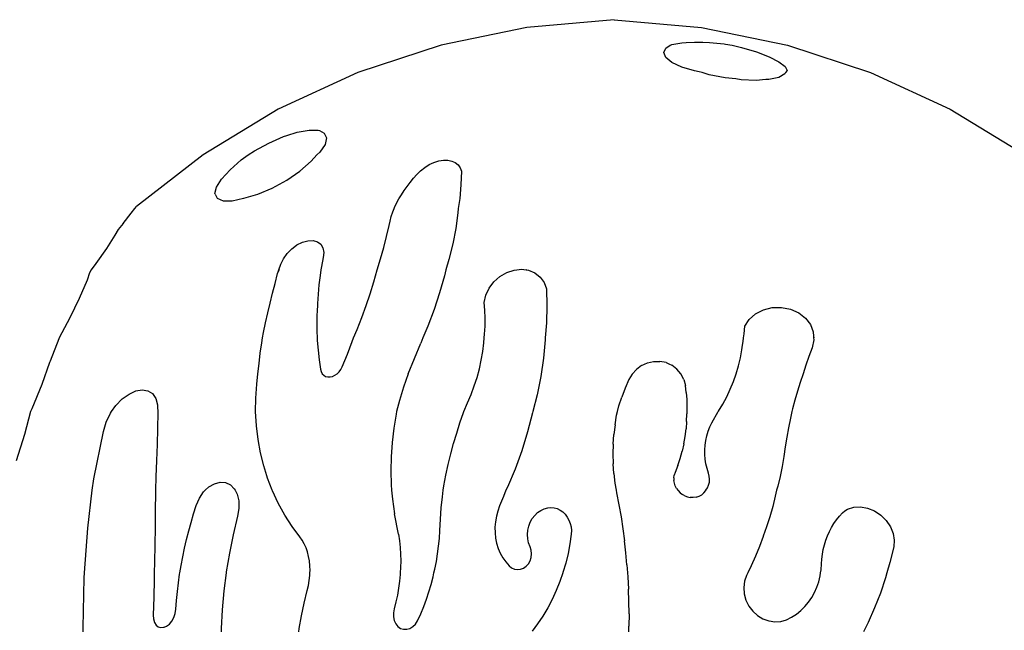
# Model space of a CAD drawing. Extents: x -7895 to 7895, y -6153 to 6153.
# Drawn here: x -5195 to -4627, y 4892 to 5244 of the extents above; entities that cross this region are included whole.
import ezdxf

# ---------------------------------------------------------------- set-up
doc = ezdxf.new("R2010")
doc.units = 0
doc.layers.get('0').update_dxf_attribs({"linetype": 'CONTINUOUS'})

msp = doc.modelspace()

# ---------------------------------------------------------------- linework, layer by layer
for p, q in [((-4902.46, 5239.64), (-4952.01, 5229.43)), ((-4852.06, 5244.14), (-4902.46, 5239.64)), ((-4852.06, 5244.14), (-4801.67, 5239.64)), ((-4801.67, 5239.64), (-4752.12, 5229.43)), ((-4952.01, 5229.43), (-5000.06, 5213.64)), ((-4822.26, 5227.8), (-4819.76, 5229.43)), ((-4819.76, 5229.43), (-4819.12, 5229.7)), ((-4819.12, 5229.7), (-4818.71, 5229.85)), ((-4818.71, 5229.85), (-4813.03, 5230.82)), ((-4813.03, 5230.82), (-4810.56, 5231)), ((-4810.56, 5231), (-4805.64, 5231.2)), ((-4805.64, 5231.2), (-4800.82, 5231.1)), ((-4800.82, 5231.1), (-4797.06, 5230.92)), ((-4797.06, 5230.92), (-4788.53, 5230.12)), ((-4788.53, 5230.12), (-4787.86, 5230.04)), ((-4787.86, 5230.04), (-4783.92, 5229.43)), ((-4783.92, 5229.43), (-4778.63, 5228.17)), ((-4752.12, 5229.43), (-4704.06, 5213.64)), ((-4823.46, 5225.14), (-4822.26, 5227.8)), ((-4822.24, 5222.3), (-4823.46, 5225.14)), ((-4778.63, 5228.17), (-4770.02, 5225.58)), ((-4770.02, 5225.58), (-4762.64, 5222.75)), ((-4762.64, 5222.75), (-4757, 5219.9)), ((-4818.7, 5219.47), (-4822.24, 5222.3)), ((-4813.07, 5216.84), (-4818.7, 5219.47)), ((-4757, 5219.9), (-4753.47, 5217.21)), ((-4753.47, 5217.21), (-4752.3, 5214.87)), ((-5000.06, 5213.64), (-5046, 5192.48)), ((-4805.74, 5214.59), (-4813.07, 5216.84)), ((-4803.07, 5214.06), (-4805.74, 5214.59)), ((-4801.26, 5213.64), (-4803.07, 5214.06)), ((-4797.17, 5212.38), (-4801.26, 5213.64)), ((-4787.95, 5210.55), (-4797.17, 5212.38)), ((-4753.56, 5212.81), (-4757.09, 5210.76)), ((-4753.15, 5213.64), (-4753.56, 5212.81)), ((-4752.3, 5214.87), (-4753.15, 5213.64)), ((-4704.06, 5213.64), (-4658.12, 5192.48)), ((-4781.95, 5209.96), (-4787.95, 5210.55)), ((-4778.73, 5209.48), (-4781.95, 5209.96)), ((-4770.14, 5209.11), (-4778.73, 5209.48)), ((-4764.57, 5209.58), (-4770.14, 5209.11)), ((-4762.76, 5209.62), (-4764.57, 5209.58)), ((-4757.09, 5210.76), (-4762.76, 5209.62)), ((-5046, 5192.48), (-5089.23, 5166.22)), ((-4658.12, 5192.48), (-4614.9, 5166.22)), ((-5042.93, 5176.67), (-5041.08, 5177.35)), ((-5041.08, 5177.35), (-5035.04, 5179.17)), ((-5035.04, 5179.17), (-5028.2, 5180.39)), ((-5028.2, 5180.39), (-5022.91, 5180.39)), ((-5022.91, 5180.39), (-5022.14, 5180.11)), ((-5022.14, 5180.11), (-5019.43, 5178.74)), ((-5019.43, 5178.74), (-5018.08, 5175.89)), ((-5059.65, 5168.5), (-5051.3, 5172.9)), ((-5051.3, 5172.9), (-5042.93, 5176.67)), ((-5018.97, 5172.16), (-5022.04, 5167.78)), ((-5018.08, 5175.89), (-5018.97, 5172.16)), ((-5089.23, 5166.22), (-5127.7, 5136.35)), ((-5067.32, 5163.24), (-5063.38, 5166.22)), ((-5063.38, 5166.22), (-5059.65, 5168.5)), ((-5026.95, 5162.45), (-5023.71, 5166.22)), ((-5022.04, 5167.78), (-5023.71, 5166.22)), ((-5073.76, 5157.5), (-5067.32, 5163.24)), ((-5033.41, 5156.78), (-5026.95, 5162.45)), ((-4961.4, 5158.9), (-4958.8, 5160.5)), ((-4958.8, 5160.5), (-4956.08, 5161.76)), ((-4956.08, 5161.76), (-4953.34, 5162.63)), ((-4953.34, 5162.63), (-4950.67, 5163.08)), ((-4950.67, 5163.08), (-4949.04, 5163.1)), ((-4949.04, 5163.1), (-4948.13, 5163.07)), ((-4948.13, 5163.07), (-4945.79, 5162.55)), ((-4945.79, 5162.55), (-4943.77, 5161.63)), ((-4943.77, 5161.63), (-4942.14, 5160.32)), ((-4942.14, 5160.32), (-4940.97, 5158.67)), ((-5078.66, 5152.12), (-5073.76, 5157.5)), ((-5041.06, 5151.48), (-5033.41, 5156.78)), ((-4967.9, 5152.59), (-4965.93, 5154.89)), ((-4965.93, 5154.89), (-4963.81, 5157.01)), ((-4963.81, 5157.01), (-4961.4, 5158.9)), ((-4940.97, 5158.67), (-4940.28, 5156.74)), ((-4940.28, 5156.74), (-4940.49, 5148.9)), ((-5081.67, 5147.49), (-5078.66, 5152.12)), ((-5049.38, 5146.91), (-5041.06, 5151.48)), ((-4971.56, 5147.9), (-4969.78, 5150.26)), ((-4969.78, 5150.26), (-4967.9, 5152.59)), ((-4940.49, 5148.9), (-4941.22, 5140.93)), ((-5082.6, 5143.91), (-5081.67, 5147.49)), ((-5082.31, 5143.38), (-5082.6, 5143.91)), ((-5082.31, 5143.38), (-5081.27, 5141.17)), ((-5065.74, 5141.12), (-5057.8, 5143.38)), ((-5057.8, 5143.38), (-5049.38, 5146.91)), ((-4976.27, 5140.69), (-4974.81, 5143.11)), ((-4974.81, 5143.11), (-4973.24, 5145.52)), ((-4973.24, 5145.52), (-4971.56, 5147.9)), ((-5081.27, 5141.17), (-5077.83, 5139.68)), ((-5077.83, 5139.68), (-5072.53, 5139.67)), ((-5072.53, 5139.67), (-5065.97, 5141.1)), ((-5065.97, 5141.1), (-5065.74, 5141.12)), ((-4978.87, 5135.82), (-4977.63, 5138.26)), ((-4977.63, 5138.26), (-4976.27, 5140.69)), ((-4941.22, 5140.93), (-4942.1, 5135.22)), ((-5135.43, 5126.61), (-5130.88, 5132.39)), ((-5130.88, 5132.39), (-5128.83, 5135.22)), ((-5128.83, 5135.22), (-5127.7, 5136.35)), ((-4980.71, 5130.57), (-4979.87, 5133.22)), ((-4979.87, 5133.22), (-4979.14, 5135.22)), ((-4979.14, 5135.22), (-4978.87, 5135.82)), ((-4942.31, 5132.63), (-4943.54, 5123.72)), ((-4942.1, 5135.22), (-4942.31, 5132.63)), ((-5135.43, 5126.61), (-5138.43, 5122.98)), ((-4982.03, 5125.31), (-4981.43, 5127.93)), ((-4981.43, 5127.93), (-4980.71, 5130.57)), ((-5138.43, 5122.98), (-5140.19, 5119.83)), ((-4983.44, 5118.97), (-4982.03, 5125.31)), ((-4943.54, 5123.72), (-4945.29, 5114.72)), ((-5140.19, 5119.83), (-5145.13, 5112.07)), ((-5035.2, 5114.14), (-5032, 5115.71)), ((-5032, 5115.71), (-5028.84, 5116.57)), ((-5028.84, 5116.57), (-5025.9, 5116.64)), ((-5025.9, 5116.64), (-5023.38, 5115.94)), ((-5023.38, 5115.94), (-5021.42, 5114.5)), ((-4985.06, 5112.61), (-4983.44, 5118.97)), ((-4945.29, 5114.72), (-4947.53, 5105.68)), ((-5145.13, 5112.07), (-5151.22, 5103.38)), ((-5042.99, 5106.15), (-5040.85, 5109.18)), ((-5040.85, 5109.18), (-5038.21, 5111.92)), ((-5038.21, 5111.92), (-5037.42, 5112.53)), ((-5037.42, 5112.53), (-5035.2, 5114.14)), ((-5021.42, 5114.5), (-5020.15, 5112.41)), ((-5020.15, 5112.41), (-5019.65, 5109.81)), ((-5019.65, 5109.81), (-5019.95, 5106.85)), ((-4986.9, 5106.22), (-4985.06, 5112.61)), ((-5151.22, 5103.38), (-5153.87, 5099.86)), ((-5044.5, 5103.04), (-5042.99, 5106.15)), ((-5019.95, 5106.85), (-5021.04, 5101.78)), ((-4988.94, 5099.86), (-4986.9, 5106.22)), ((-4947.53, 5105.68), (-4949.29, 5099.86)), ((-5154.81, 5098.09), (-5156.33, 5093.78)), ((-5153.87, 5099.86), (-5154.81, 5098.09)), ((-5047.82, 5091.95), (-5046.3, 5097.65)), ((-5046.3, 5097.65), (-5046.04, 5098.6)), ((-5045.41, 5099.86), (-5046.04, 5098.6)), ((-5046.04, 5098.6), (-5045.68, 5099.86)), ((-5045.68, 5099.86), (-5044.5, 5103.04)), ((-5045.41, 5099.86), (-5045.68, 5099.86)), ((-5021.42, 5099.86), (-5021.85, 5096.5)), ((-5021.04, 5101.78), (-5021.42, 5099.86)), ((-4990.85, 5092.91), (-4988.95, 5099.81)), ((-4988.95, 5099.81), (-4988.94, 5099.86)), ((-4949.29, 5099.86), (-4950.09, 5096.36)), ((-4918.01, 5095.85), (-4914.08, 5098.19)), ((-4914.08, 5098.19), (-4909.89, 5099.66)), ((-4909.89, 5099.66), (-4908.22, 5099.86)), ((-4908.22, 5099.86), (-4905.65, 5100.15)), ((-4905.65, 5100.15), (-4902.94, 5099.86)), ((-4902.94, 5099.86), (-4902.71, 5099.84)), ((-4902.7, 5099.86), (-4902.94, 5099.86)), ((-4902.7, 5099.86), (-4902.71, 5099.84)), ((-4902.71, 5099.84), (-4901.61, 5099.66)), ((-4901.61, 5099.66), (-4897.88, 5098.06)), ((-4897.88, 5098.06), (-4894.79, 5095.61)), ((-5156.33, 5093.78), (-5160.79, 5083.32)), ((-5049.27, 5086.26), (-5047.82, 5091.95)), ((-5021.85, 5096.5), (-5022.45, 5091.1)), ((-4992.96, 5086), (-4990.85, 5092.91)), ((-4950.09, 5096.36), (-4952.82, 5086.6)), ((-4924.23, 5089.11), (-4921.46, 5092.76)), ((-4921.46, 5092.76), (-4918.01, 5095.85)), ((-4894.79, 5095.61), (-4892.51, 5092.44)), ((-4892.51, 5092.44), (-4891.17, 5088.73)), ((-5050.67, 5080.57), (-5049.27, 5086.26)), ((-5022.45, 5091.1), (-5022.93, 5085.74)), ((-4952.82, 5086.6), (-4956.03, 5076.86)), ((-4926.18, 5085.09), (-4924.23, 5089.11)), ((-4891.17, 5088.73), (-4890.87, 5079.03)), ((-5160.79, 5083.32), (-5166.3, 5072.02)), ((-5052, 5074.9), (-5050.67, 5080.57)), ((-5022.93, 5085.74), (-5023.31, 5080.41)), ((-4995.27, 5079.1), (-4992.96, 5086)), ((-4927.2, 5080.92), (-4926.18, 5085.09)), ((-4926.74, 5076.43), (-4927.2, 5080.92)), ((-5053.27, 5069.23), (-5052, 5074.9)), ((-5023.58, 5075.11), (-5023.6, 5074.4)), ((-5023.31, 5080.41), (-5023.58, 5075.11)), ((-4997.78, 5072.21), (-4995.27, 5079.1)), ((-4956.03, 5076.86), (-4959.71, 5067.18)), ((-4926.55, 5071.88), (-4926.74, 5076.43)), ((-4890.87, 5079.03), (-4891.15, 5069.24)), ((-4770.52, 5074.36), (-4765.97, 5076.7)), ((-4765.97, 5076.7), (-4760.84, 5077.98)), ((-4760.84, 5077.98), (-4755.48, 5078.12)), ((-4755.48, 5078.12), (-4750.25, 5077.11)), ((-4750.25, 5077.11), (-4745.52, 5075.02)), ((-4745.52, 5075.02), (-4741.59, 5071.98)), ((-5166.3, 5072.02), (-5172.46, 5060.62)), ((-5054.49, 5063.57), (-5053.27, 5069.23)), ((-5023.6, 5074.4), (-5023.67, 5069.76)), ((-5023.67, 5069.76), (-5023.63, 5064.43)), ((-5000.49, 5065.33), (-4997.78, 5072.21)), ((-4926.61, 5067.27), (-4926.55, 5071.88)), ((-4891.15, 5069.24), (-4891.92, 5060.62)), ((-4776.7, 5067.21), (-4774.18, 5071.12)), ((-4774.18, 5071.12), (-4770.52, 5074.36)), ((-4741.59, 5071.98), (-4738.74, 5068.2)), ((-5055.09, 5060.62), (-5054.49, 5063.57)), ((-5023.63, 5064.43), (-5023.53, 5060.62)), ((-5002.5, 5060.62), (-5000.49, 5065.33)), ((-4959.71, 5067.18), (-4962.54, 5060.62)), ((-4926.92, 5062.61), (-4926.61, 5067.27)), ((-4777.11, 5062.86), (-4776.7, 5067.21)), ((-4738.74, 5068.2), (-4737.16, 5063.92)), ((-4737.16, 5063.92), (-4737.08, 5061.55)), ((-5172.69, 5059.95), (-5177.63, 5047.14)), ((-5172.46, 5060.62), (-5172.69, 5059.95)), ((-5055.5, 5057.74), (-5055.09, 5060.62)), ((-5023.53, 5060.62), (-5023.41, 5059.04)), ((-5023.41, 5059.04), (-5022.89, 5053.44)), ((-5006.06, 5051.08), (-5003.3, 5058.35)), ((-5003.3, 5058.35), (-5002.5, 5060.62)), ((-4962.54, 5060.62), (-4963.7, 5057.37)), ((-4927.36, 5057.74), (-4927.17, 5060.62)), ((-4927.17, 5060.62), (-4926.92, 5062.61)), ((-4891.97, 5059.31), (-4892.93, 5048.75)), ((-4891.92, 5060.62), (-4891.97, 5059.31)), ((-4777.95, 5056.38), (-4777.66, 5058.37)), ((-4777.66, 5058.37), (-4777.46, 5060.62)), ((-4777.46, 5060.62), (-4777.11, 5062.86)), ((-4736.93, 5059.43), (-4737.88, 5054.76)), ((-4737.08, 5061.55), (-4736.83, 5060.62)), ((-4737.08, 5061.55), (-4737.04, 5060.62)), ((-4737.04, 5060.62), (-4736.93, 5059.43)), ((-4736.83, 5060.62), (-4737.04, 5060.62)), ((-5056.31, 5051.73), (-5055.5, 5057.74)), ((-5022.89, 5053.44), (-5022.26, 5047.89)), ((-4970.9, 5039.69), (-4963.7, 5057.37)), ((-4928.79, 5047.7), (-4927.95, 5052.72)), ((-4927.95, 5052.72), (-4927.36, 5057.74)), ((-4779.17, 5049.02), (-4778.3, 5053.69)), ((-4778.3, 5053.69), (-4777.95, 5056.38)), ((-4737.88, 5054.76), (-4739.66, 5049.78)), ((-5177.63, 5047.14), (-5177.97, 5046.36)), ((-5057.06, 5045.72), (-5056.31, 5051.73)), ((-5022.26, 5047.89), (-5021.52, 5042.38)), ((-5009.01, 5043.86), (-5006.06, 5051.08)), ((-4929.88, 5042.69), (-4928.79, 5047.7)), ((-4892.93, 5048.75), (-4894.47, 5038.2)), ((-4832.88, 5046.03), (-4829.3, 5046.85)), ((-4829.3, 5046.85), (-4825.66, 5046.92)), ((-4822.14, 5046.23), (-4825.66, 5046.92)), ((-4780.28, 5044.39), (-4779.17, 5049.02)), ((-4739.66, 5049.78), (-4741.38, 5044.78)), ((-5177.97, 5046.36), (-5182.45, 5033.64)), ((-5057.74, 5039.73), (-5057.06, 5045.72)), ((-5021.52, 5042.38), (-5021.17, 5041.01)), ((-5021.17, 5041.01), (-5020.55, 5039.84)), ((-5011.97, 5039.82), (-5010.79, 5040.99)), ((-5010.79, 5040.99), (-5009.79, 5042.35)), ((-5009.79, 5042.35), (-5009.01, 5043.86)), ((-4931.21, 5037.71), (-4929.88, 5042.69)), ((-4841.74, 5039.56), (-4839.25, 5042.3)), ((-4836.25, 5044.49), (-4839.25, 5042.3)), ((-4836.25, 5044.49), (-4832.88, 5046.03)), ((-4822.14, 5046.23), (-4820.52, 5045.52)), ((-4820.52, 5045.52), (-4818.82, 5044.72)), ((-4815.89, 5042.49), (-4818.82, 5044.72)), ((-4813.53, 5039.73), (-4815.89, 5042.49)), ((-4781.64, 5039.82), (-4780.28, 5044.39)), ((-4741.38, 5044.78), (-4743.05, 5039.76)), ((-5058.37, 5033.75), (-5057.74, 5039.73)), ((-5020.55, 5039.84), (-5019.69, 5038.91)), ((-5019.69, 5038.91), (-5018.61, 5038.27)), ((-5018.61, 5038.27), (-5017.38, 5037.94)), ((-5017.38, 5037.94), (-5016.04, 5037.93)), ((-5016.04, 5037.93), (-5014.65, 5038.26)), ((-5014.65, 5038.26), (-5013.28, 5038.9)), ((-5013.28, 5038.9), (-5011.97, 5039.82)), ((-4970.9, 5039.69), (-4973.63, 5032.07)), ((-4932.79, 5032.76), (-4931.21, 5037.71)), ((-4894.47, 5038.2), (-4896.6, 5027.69)), ((-4843.61, 5036.4), (-4845.75, 5031.43)), ((-4841.74, 5039.56), (-4843.61, 5036.4)), ((-4811.86, 5036.55), (-4813.53, 5039.73)), ((-4811.86, 5036.55), (-4810.94, 5033.11)), ((-4785.07, 5030.88), (-4783.24, 5035.31)), ((-4783.24, 5035.31), (-4781.64, 5039.82)), ((-4743.05, 5039.76), (-4744.66, 5034.73)), ((-5182.45, 5033.64), (-5188.23, 5019.52)), ((-5132.07, 5028.1), (-5128.15, 5029.91)), ((-5128.15, 5029.91), (-5124.44, 5030.57)), ((-5124.44, 5030.57), (-5121.17, 5030.03)), ((-5121.17, 5030.03), (-5118.51, 5028.34)), ((-5058.96, 5025.79), (-5058.37, 5033.75)), ((-4973.63, 5032.07), (-4976.01, 5024.38)), ((-4934.6, 5027.87), (-4932.79, 5032.76)), ((-4845.75, 5031.43), (-4847.66, 5026.38)), ((-4810.44, 5029.04), (-4810.94, 5033.11)), ((-4787.13, 5026.55), (-4785.07, 5030.88)), ((-4746.22, 5029.67), (-4747.71, 5024.61)), ((-4744.66, 5034.73), (-4746.22, 5029.67)), ((-5139.67, 5021.5), (-5135.99, 5025.24)), ((-5135.99, 5025.24), (-5132.07, 5028.1)), ((-5118.51, 5028.34), (-5116.63, 5025.58)), ((-5116.63, 5025.58), (-5115.63, 5021.92)), ((-5059.14, 5018.01), (-5058.96, 5025.79)), ((-4976.01, 5024.38), (-4977.67, 5018.01)), ((-4936.65, 5023.05), (-4934.6, 5027.87)), ((-4896.6, 5027.69), (-4899.1, 5018.01)), ((-4849.32, 5021.27), (-4847.66, 5026.38)), ((-4810.44, 5029.04), (-4810.16, 5024.95)), ((-4810.16, 5024.95), (-4810.08, 5020.84)), ((-4789.42, 5022.31), (-4787.13, 5026.55)), ((-4747.71, 5024.61), (-4749.15, 5019.52)), ((-5188.92, 5018.01), (-5192.49, 5004.82)), ((-5188.23, 5019.52), (-5188.92, 5018.01)), ((-5142.87, 5017.02), (-5142.24, 5018.01)), ((-5142.24, 5018.01), (-5139.67, 5021.5)), ((-5115.63, 5021.92), (-5115.61, 5020.55)), ((-5115.61, 5020.55), (-5115.5, 5018.01)), ((-5115.5, 5018.01), (-5115.46, 5017.42)), ((-5059.14, 5017.96), (-5059.14, 5018.01)), ((-4977.67, 5018.01), (-4977.97, 5016.56)), ((-4939.05, 5017.48), (-4938.86, 5018.01)), ((-4938.86, 5018.01), (-4936.65, 5023.05)), ((-4899.1, 5018.01), (-4899.26, 5017.21)), ((-4850.65, 5015.96), (-4850.22, 5018.01)), ((-4850.22, 5018.01), (-4849.32, 5021.27)), ((-4810.08, 5020.84), (-4810.17, 5018.01)), ((-4810.17, 5018.01), (-4810.14, 5016.65)), ((-4795.79, 5011.57), (-4792.05, 5018.01)), ((-4792.05, 5018.01), (-4791.93, 5018.18)), ((-4791.93, 5018.18), (-4789.42, 5022.31)), ((-4749.56, 5018.01), (-4750.34, 5014.16)), ((-4749.15, 5019.52), (-4749.56, 5018.01)), ((-5145.24, 5011.87), (-5142.87, 5017.02)), ((-5115.46, 5017.42), (-5115.64, 5008.19)), ((-5058.54, 5009.81), (-5059.14, 5017.96)), ((-4977.97, 5016.56), (-4979.28, 5008.33)), ((-4941.09, 5011.54), (-4939.05, 5017.48)), ((-4899.26, 5017.21), (-4902.04, 5006.22)), ((-4851.56, 5010.4), (-4850.65, 5015.96)), ((-4810.27, 5012.28), (-4810.14, 5016.65)), ((-4750.34, 5014.16), (-4751.38, 5008.66)), ((-5146.83, 5006.56), (-5145.24, 5011.87)), ((-5115.64, 5008.19), (-5115.88, 4998.94)), ((-5057.55, 5001.87), (-5058.54, 5009.81)), ((-4979.28, 5008.33), (-4980.22, 5000.1)), ((-4942.98, 5005.57), (-4941.09, 5011.54)), ((-4851.56, 5010.4), (-4852.22, 5004.79)), ((-4811.14, 5003.59), (-4810.6, 5007.92)), ((-4810.27, 5012.28), (-4810.6, 5007.92)), ((-4797.91, 5006.61), (-4796.94, 5009.13)), ((-4796.94, 5009.13), (-4795.79, 5011.57)), ((-4751.38, 5008.66), (-4752.36, 5003.15)), ((-5192.49, 5004.82), (-5197.32, 4989.6)), ((-5152.37, 4979.11), (-5146.83, 5006.56)), ((-5056.15, 4994.15), (-5057.55, 5001.87)), ((-4944.74, 4999.55), (-4942.98, 5005.57)), ((-4902.04, 5006.22), (-4905.37, 4995.39)), ((-4852.62, 4999.17), (-4852.22, 5004.79)), ((-4811.89, 4999.3), (-4811.14, 5003.59)), ((-4799.63, 4998.66), (-4799.25, 5001.36)), ((-4799.25, 5001.36), (-4798.68, 5004.02)), ((-4798.68, 5004.02), (-4797.91, 5006.61)), ((-4752.36, 5003.15), (-4753.29, 4997.63)), ((-5115.88, 4998.94), (-5116.19, 4989.66)), ((-4980.22, 5000.1), (-4980.8, 4991.9)), ((-4946.36, 4993.5), (-4944.74, 4999.55)), ((-4905.37, 4995.39), (-4909.26, 4984.75)), ((-4852.62, 4999.17), (-4852.76, 4993.53)), ((-4811.89, 4999.3), (-4812.85, 4995.06)), ((-4799.8, 4995.93), (-4799.63, 4998.66)), ((-4799.77, 4993.19), (-4799.8, 4995.93)), ((-4753.29, 4997.63), (-4754.16, 4992.09)), ((-5116.19, 4989.66), (-5116.55, 4980.35)), ((-5054.36, 4986.69), (-5056.15, 4994.15)), ((-4980.8, 4991.9), (-4981, 4983.74)), ((-4947.84, 4987.42), (-4946.36, 4993.5)), ((-4852.76, 4993.53), (-4852.65, 4987.89)), ((-4815.36, 4986.77), (-4814.01, 4990.88)), ((-4814.01, 4990.88), (-4812.85, 4995.06)), ((-4799.54, 4990.45), (-4799.77, 4993.19)), ((-4799.11, 4987.73), (-4799.54, 4990.45)), ((-4754.16, 4992.09), (-4755.14, 4986.31)), ((-5052.59, 4980.87), (-5054.36, 4986.69)), ((-4949.17, 4981.32), (-4947.84, 4987.42)), ((-4909.26, 4984.75), (-4913.68, 4974.32)), ((-4852.28, 4982.27), (-4852.65, 4987.89)), ((-4815.36, 4986.77), (-4816.92, 4982.74)), ((-4798.47, 4985.03), (-4799.11, 4987.73)), ((-4797.64, 4982.39), (-4798.47, 4985.03)), ((-4755.14, 4986.31), (-4756.31, 4980.58)), ((-5153.45, 4972.58), (-5152.37, 4979.11)), ((-5116.55, 4980.35), (-5116.9, 4972.58)), ((-5052.14, 4979.46), (-5052.59, 4980.87)), ((-5049.48, 4972.58), (-5052.14, 4979.46)), ((-4981, 4983.74), (-4980.84, 4975.65)), ((-4950.36, 4975.19), (-4949.17, 4981.32)), ((-4852.28, 4982.27), (-4851.66, 4976.68)), ((-4817.61, 4979.71), (-4817.39, 4981.26)), ((-4817.61, 4979.71), (-4817.6, 4978.13)), ((-4816.92, 4982.74), (-4817.37, 4981.32)), ((-4797.19, 4980.67), (-4797.64, 4982.39)), ((-4797.02, 4978.92), (-4797.19, 4980.67)), ((-4797.14, 4977.18), (-4797.02, 4978.92)), ((-4756.31, 4980.58), (-4757.69, 4974.91)), ((-5155.88, 4950.59), (-5153.45, 4972.58)), ((-5116.9, 4972.58), (-5116.89, 4970.93)), ((-5089.02, 4971.64), (-5088.08, 4972.58)), ((-5088.08, 4972.58), (-5086.04, 4974.45)), ((-5086.04, 4974.45), (-5082.77, 4976.31)), ((-5082.77, 4976.31), (-5079.46, 4977.17)), ((-5079.46, 4977.17), (-5076.32, 4976.96)), ((-5076.32, 4976.96), (-5073.55, 4975.7)), ((-5073.55, 4975.7), (-5071.33, 4973.47)), ((-5071.33, 4973.47), (-5070.88, 4972.58)), ((-5070.88, 4972.58), (-5069.7, 4970.28)), ((-5049.37, 4972.3), (-5049.48, 4972.58)), ((-4980.84, 4975.65), (-4980.64, 4972.58)), ((-4980.64, 4972.58), (-4980.09, 4967.37)), ((-4951.25, 4968.84), (-4950.8, 4972.58)), ((-4950.8, 4972.58), (-4950.36, 4975.19)), ((-4914.53, 4972.58), (-4916.02, 4968.99)), ((-4913.68, 4974.32), (-4914.53, 4972.58)), ((-4851.66, 4976.68), (-4851.01, 4972.58)), ((-4851.01, 4972.58), (-4850.71, 4971.03)), ((-4817.35, 4976.58), (-4817.6, 4978.13)), ((-4817.14, 4975.94), (-4817.35, 4976.58)), ((-4816.86, 4975.08), (-4817.14, 4975.94)), ((-4816.13, 4973.66), (-4816.86, 4975.08)), ((-4816.13, 4973.66), (-4815.19, 4972.34)), ((-4799.15, 4972.46), (-4799.08, 4972.58)), ((-4799.08, 4972.58), (-4798.22, 4973.91)), ((-4798.22, 4973.91), (-4797.54, 4975.49)), ((-4797.54, 4975.49), (-4797.14, 4977.18)), ((-4758.34, 4972.58), (-4759.08, 4969.07)), ((-4757.69, 4974.91), (-4758.34, 4972.58)), ((-5116.89, 4970.93), (-5116.95, 4961.01)), ((-5093.24, 4963.76), (-5091.44, 4967.96)), ((-5091.44, 4967.96), (-5089.02, 4971.64)), ((-5069.7, 4970.28), (-5068.79, 4966.37)), ((-5045.92, 4965.07), (-5049.37, 4972.3)), ((-4980.09, 4967.37), (-4978.85, 4959.04)), ((-4951.88, 4962.33), (-4951.25, 4968.84)), ((-4916.02, 4968.99), (-4918.17, 4963.54)), ((-4850.71, 4971.03), (-4849.32, 4964.18)), ((-4815.19, 4972.34), (-4814.01, 4971.12)), ((-4814.01, 4971.12), (-4812.68, 4970.09)), ((-4811.24, 4969.28), (-4812.68, 4970.09)), ((-4811.24, 4969.28), (-4809.71, 4968.71)), ((-4809.71, 4968.71), (-4808.14, 4968.4)), ((-4806.39, 4968.35), (-4808.14, 4968.4)), ((-4804.68, 4968.61), (-4806.39, 4968.35)), ((-4804.68, 4968.61), (-4803.06, 4969.17)), ((-4803.06, 4969.17), (-4801.57, 4970.01)), ((-4801.57, 4970.01), (-4800.26, 4971.12)), ((-4800.26, 4971.12), (-4799.15, 4972.46)), ((-4759.08, 4969.07), (-4760.56, 4963.14)), ((-5094.79, 4958.89), (-5093.24, 4963.76)), ((-5068.7, 4962.05), (-5069.43, 4957.57)), ((-5068.79, 4966.37), (-5068.7, 4962.05)), ((-5042.11, 4958.2), (-5045.92, 4965.07)), ((-4952.36, 4955.81), (-4951.88, 4962.33)), ((-4918.17, 4963.54), (-4919.26, 4960.59)), ((-4894.45, 4960.95), (-4892.47, 4961.88)), ((-4892.47, 4961.88), (-4890.39, 4962.44)), ((-4890.39, 4962.44), (-4888.57, 4962.59)), ((-4888.57, 4962.59), (-4886.75, 4962.43)), ((-4886.75, 4962.43), (-4884.97, 4961.94)), ((-4884.97, 4961.94), (-4883.29, 4961.14)), ((-4849.32, 4964.18), (-4848.09, 4957.3)), ((-4760.56, 4963.14), (-4762.22, 4957.29)), ((-4718.97, 4960.65), (-4717.39, 4961.7)), ((-4717.39, 4961.7), (-4713.84, 4962.82)), ((-4713.84, 4962.82), (-4709.92, 4963.02)), ((-4709.92, 4963.02), (-4705.86, 4962.28)), ((-4705.86, 4962.28), (-4701.88, 4960.64)), ((-5116.95, 4961.01), (-5117.06, 4951.07)), ((-5096.25, 4953.99), (-5094.79, 4958.89)), ((-5069.43, 4957.57), (-5071.97, 4946.91)), ((-5037.96, 4951.72), (-5042.11, 4958.2)), ((-4976.53, 4947.16), (-4978.85, 4959.04)), ((-4952.7, 4949.29), (-4952.36, 4955.81)), ((-4920.08, 4957.52), (-4920.62, 4954.39)), ((-4919.26, 4960.59), (-4920.08, 4957.52)), ((-4900.48, 4954.11), (-4899.34, 4956.21)), ((-4899.34, 4956.21), (-4897.93, 4958.08)), ((-4897.93, 4958.08), (-4896.29, 4959.67)), ((-4896.29, 4959.67), (-4894.45, 4960.95)), ((-4883.29, 4961.14), (-4881.73, 4960.06)), ((-4881.73, 4960.06), (-4880.34, 4958.7)), ((-4880.34, 4958.7), (-4879.14, 4957.12)), ((-4879.14, 4957.12), (-4878.17, 4955.34)), ((-4848.09, 4957.3), (-4847.01, 4950.39)), ((-4762.22, 4957.29), (-4764.09, 4951.53)), ((-4725.22, 4953.36), (-4723.71, 4955.55)), ((-4723.71, 4955.55), (-4722.07, 4957.64)), ((-4722.07, 4957.64), (-4720.3, 4959.61)), ((-4720.3, 4959.61), (-4718.97, 4960.65)), ((-4701.88, 4960.64), (-4698.22, 4958.2)), ((-4698.22, 4958.2), (-4695.08, 4955.09)), ((-5157.83, 4924.93), (-5155.88, 4950.59)), ((-5117.06, 4951.07), (-5117.22, 4941.11)), ((-5097.61, 4949.07), (-5096.25, 4953.99)), ((-5033.47, 4945.63), (-5037.96, 4951.72)), ((-4920.62, 4954.39), (-4920.87, 4951.23)), ((-4920.87, 4951.23), (-4920.84, 4948.08)), ((-4901.85, 4949.44), (-4901.32, 4951.84)), ((-4901.32, 4951.84), (-4900.48, 4954.11)), ((-4878.17, 4955.34), (-4877.44, 4953.41)), ((-4877.44, 4953.41), (-4876.98, 4951.36)), ((-4876.98, 4951.36), (-4876.8, 4949.26)), ((-4847.01, 4950.39), (-4846.09, 4943.46)), ((-4764.09, 4951.53), (-4766.04, 4946.16)), ((-4727.85, 4948.69), (-4726.6, 4951.07)), ((-4726.6, 4951.07), (-4725.22, 4953.36)), ((-4695.08, 4955.09), (-4692.65, 4951.5)), ((-4692.65, 4951.5), (-4691.06, 4947.63)), ((-5100.04, 4939.17), (-5098.87, 4944.13)), ((-5098.87, 4944.13), (-5097.61, 4949.07)), ((-5071.97, 4946.91), (-5074.16, 4936.2)), ((-5032.12, 4943.72), (-5033.47, 4945.63)), ((-4976.53, 4947.16), (-4975.97, 4943.41)), ((-4953.38, 4940.35), (-4952.96, 4944.81)), ((-4952.96, 4944.81), (-4952.7, 4949.29)), ((-4920.84, 4948.08), (-4920.51, 4944.97)), ((-4920.51, 4944.97), (-4919.9, 4941.94)), ((-4902.04, 4946.99), (-4901.85, 4949.44)), ((-4901.9, 4944.53), (-4902.04, 4946.99)), ((-4901.43, 4942.13), (-4901.9, 4944.53)), ((-4876.89, 4947.14), (-4877.66, 4941.55)), ((-4876.8, 4949.26), (-4876.89, 4947.14)), ((-4766.14, 4945.85), (-4768.26, 4940.11)), ((-4766.04, 4946.16), (-4766.14, 4945.85)), ((-4729.9, 4943.67), (-4728.94, 4946.22)), ((-4728.94, 4946.22), (-4727.85, 4948.69)), ((-4691.06, 4947.63), (-4690.4, 4943.7)), ((-5117.22, 4941.11), (-5117.45, 4931.12)), ((-5101.11, 4934.2), (-5100.04, 4939.17)), ((-5030.92, 4941.63), (-5032.12, 4943.72)), ((-5029.9, 4939.36), (-5030.92, 4941.63)), ((-5029.06, 4936.95), (-5029.9, 4939.36)), ((-4975.97, 4943.41), (-4975.57, 4939.6)), ((-4975.57, 4939.6), (-4975.34, 4935.74)), ((-4953.96, 4935.9), (-4953.38, 4940.35)), ((-4919.9, 4941.94), (-4919.01, 4939.04)), ((-4919.01, 4939.04), (-4917.88, 4936.34)), ((-4900.64, 4939.86), (-4901.43, 4942.13)), ((-4900.04, 4937.93), (-4900.64, 4939.86)), ((-4877.66, 4941.55), (-4878.72, 4936.01)), ((-4845.32, 4936.51), (-4846.09, 4943.46)), ((-4768.26, 4940.11), (-4770.56, 4934.46)), ((-4731.36, 4938.36), (-4730.7, 4941.04)), ((-4730.7, 4941.04), (-4729.9, 4943.67)), ((-4690.71, 4939.93), (-4692.93, 4930.94)), ((-4690.4, 4943.7), (-4690.71, 4939.93)), ((-5102.07, 4929.22), (-5101.11, 4934.2)), ((-5074.16, 4936.2), (-5076.01, 4925.48)), ((-5028.41, 4934.41), (-5029.06, 4936.95)), ((-5027.95, 4931.76), (-5028.41, 4934.41)), ((-4975.34, 4935.74), (-4975.27, 4931.86)), ((-4954.69, 4931.47), (-4953.96, 4935.9)), ((-4917.88, 4936.34), (-4917.86, 4936.29)), ((-4917.86, 4936.29), (-4916.39, 4933.64)), ((-4916.39, 4933.64), (-4914.67, 4931.2)), ((-4900.64, 4931.9), (-4900.04, 4933.85)), ((-4899.84, 4935.89), (-4900.04, 4937.93)), ((-4900.04, 4933.85), (-4899.84, 4935.89)), ((-4878.72, 4936.01), (-4880.05, 4930.56)), ((-4844.72, 4929.55), (-4845.32, 4936.51)), ((-4770.56, 4934.46), (-4773.04, 4928.91)), ((-4732.4, 4930.01), (-4732.21, 4932.83)), ((-4732.21, 4932.83), (-4731.86, 4935.62)), ((-4731.86, 4935.62), (-4731.36, 4938.36)), ((-5117.45, 4931.12), (-5117.62, 4924.93)), ((-5102.82, 4924.93), (-5102.07, 4929.22)), ((-5027.69, 4929.03), (-5027.95, 4931.76)), ((-5027.63, 4926.23), (-5027.69, 4929.03)), ((-4975.37, 4927.95), (-4975.57, 4924.93)), ((-4975.27, 4931.86), (-4975.37, 4927.95)), ((-4955.59, 4927.07), (-4954.69, 4931.47)), ((-4914.67, 4931.2), (-4912.73, 4929)), ((-4912.73, 4929), (-4911.27, 4927.84)), ((-4911.27, 4927.84), (-4909.63, 4927.09)), ((-4909.63, 4927.09), (-4907.87, 4926.81)), ((-4906.1, 4926.99), (-4904.41, 4927.64)), ((-4904.41, 4927.64), (-4902.88, 4928.72)), ((-4902.88, 4928.72), (-4901.61, 4930.16)), ((-4901.61, 4930.16), (-4900.64, 4931.9)), ((-4880.05, 4930.56), (-4881.66, 4925.19)), ((-4844.72, 4929.55), (-4844.42, 4924.93)), ((-4773.04, 4928.91), (-4774.99, 4924.93)), ((-4732.69, 4926.55), (-4732.4, 4930.01)), ((-4692.93, 4930.94), (-4694.74, 4924.93)), ((-5158.65, 4893.17), (-5158, 4921.95)), ((-5158, 4921.95), (-5157.83, 4924.93)), ((-5117.62, 4924.93), (-5117.67, 4921.03)), ((-5103.62, 4919.13), (-5102.93, 4924.22)), ((-5102.93, 4924.22), (-5102.82, 4924.93)), ((-5076.09, 4924.93), (-5077.35, 4914.55)), ((-5076.01, 4925.48), (-5076.09, 4924.93)), ((-5028.04, 4920.44), (-5027.74, 4923.36)), ((-5027.74, 4923.36), (-5027.69, 4924.93)), ((-5027.69, 4924.93), (-5027.63, 4926.23)), ((-4975.62, 4924.01), (-4975.99, 4920.01)), ((-4975.57, 4924.93), (-4975.62, 4924.01)), ((-4957.73, 4918.26), (-4956.6, 4922.66)), ((-4956.6, 4922.66), (-4956.1, 4924.93)), ((-4956.1, 4924.93), (-4955.59, 4927.07)), ((-4907.87, 4926.81), (-4906.1, 4926.99)), ((-4881.75, 4924.93), (-4883.45, 4919.84)), ((-4881.66, 4925.19), (-4881.75, 4924.93)), ((-4844.42, 4924.93), (-4844.23, 4922.53)), ((-4844.23, 4922.53), (-4843.83, 4915.41)), ((-4775.67, 4923.44), (-4776.84, 4920.11)), ((-4774.99, 4924.93), (-4775.67, 4923.44)), ((-4734.02, 4919.78), (-4733.23, 4923.13)), ((-4733.23, 4923.13), (-4732.96, 4924.93)), ((-4732.96, 4924.93), (-4732.69, 4926.55)), ((-4695.52, 4922.06), (-4698.42, 4913.22)), ((-4694.74, 4924.93), (-4695.52, 4922.06)), ((-5117.67, 4921.03), (-5117.84, 4910.79)), ((-5104.2, 4914.05), (-5103.62, 4919.13)), ((-5029.2, 4914.67), (-5028.52, 4917.54)), ((-5028.52, 4917.54), (-5028.04, 4920.44)), ((-4976.52, 4916.01), (-4977.21, 4912.04)), ((-4975.99, 4920.01), (-4976.52, 4916.01)), ((-4959.01, 4913.91), (-4957.73, 4918.26)), ((-4883.45, 4919.84), (-4885.51, 4914.62)), ((-4776.84, 4920.11), (-4777.29, 4916.52)), ((-4777.29, 4916.52), (-4777.01, 4912.82)), ((-4736.45, 4913.49), (-4735.1, 4916.56)), ((-4735.1, 4916.56), (-4734.02, 4919.78)), ((-5117.84, 4910.79), (-5118.08, 4900.52)), ((-5104.69, 4908.97), (-5104.2, 4914.05)), ((-5077.35, 4914.55), (-5078.32, 4903.64)), ((-5031.02, 4907.43), (-5029.2, 4914.67)), ((-4977.21, 4912.04), (-4978.07, 4908.11)), ((-4960.44, 4909.63), (-4959.01, 4913.91)), ((-4885.51, 4914.62), (-4887.83, 4909.55)), ((-4843.59, 4908.28), (-4843.83, 4915.41)), ((-4777.01, 4912.82), (-4776.02, 4909.18)), ((-4739.94, 4907.88), (-4738.07, 4910.59)), ((-4738.07, 4910.59), (-4736.45, 4913.49)), ((-4698.42, 4913.22), (-4701.75, 4904.62)), ((-5105.07, 4903.91), (-5104.69, 4908.97)), ((-5032.56, 4900.14), (-5031.02, 4907.43)), ((-4978.07, 4908.11), (-4979.08, 4904.21)), ((-4963.73, 4901.28), (-4962.01, 4905.41)), ((-4962.01, 4905.41), (-4960.44, 4909.63)), ((-4890.39, 4904.66), (-4893.2, 4899.95)), ((-4887.83, 4909.55), (-4890.39, 4904.66)), ((-4843.51, 4901.16), (-4843.59, 4908.28)), ((-4776.02, 4909.18), (-4774.35, 4905.76)), ((-4774.35, 4905.76), (-4772.09, 4902.74)), ((-4744.39, 4903.13), (-4742.05, 4905.39)), ((-4742.05, 4905.39), (-4739.94, 4907.88)), ((-4701.75, 4904.62), (-4705.5, 4896.26)), ((-5118.08, 4900.52), (-5117.93, 4898.27)), ((-5107.37, 4897.09), (-5106.23, 4899.17)), ((-5106.23, 4899.17), (-5105.44, 4901.5)), ((-5105.44, 4901.5), (-5105.07, 4903.91)), ((-5078.32, 4903.64), (-5078.94, 4892.78)), ((-5033.82, 4892.8), (-5032.56, 4900.14)), ((-4979.08, 4904.21), (-4979.5, 4901.9)), ((-4979.5, 4901.9), (-4979.48, 4899.59)), ((-4979.48, 4899.59), (-4979.02, 4897.4)), ((-4965.59, 4897.23), (-4963.73, 4901.28)), ((-4893.2, 4899.95), (-4896.24, 4895.45)), ((-4843.51, 4901.16), (-4843.59, 4894.05)), ((-4772.09, 4902.74), (-4769.33, 4900.24)), ((-4769.33, 4900.24), (-4766.21, 4898.38)), ((-4752.58, 4897.87), (-4749.67, 4899.36)), ((-4749.67, 4899.36), (-4746.93, 4901.11)), ((-4746.93, 4901.11), (-4744.39, 4903.13)), ((-5158.61, 4890.89), (-5158.65, 4893.17)), ((-5117.93, 4898.27), (-5117.37, 4896.31)), ((-5117.37, 4896.31), (-5116.44, 4894.76)), ((-5116.44, 4894.76), (-5115.2, 4893.73)), ((-5115.2, 4893.73), (-5113.74, 4893.29)), ((-5113.74, 4893.29), (-5112.13, 4893.46)), ((-5112.13, 4893.46), (-5111.75, 4893.64)), ((-5111.75, 4893.64), (-5110.44, 4894.15)), ((-5110.44, 4894.15), (-5108.81, 4895.37)), ((-5108.81, 4895.37), (-5107.37, 4897.09)), ((-4979.02, 4897.4), (-4978.14, 4895.47)), ((-4978.14, 4895.47), (-4976.91, 4893.92)), ((-4976.91, 4893.92), (-4975.39, 4892.84)), ((-4970, 4892.81), (-4968.27, 4893.84)), ((-4968.27, 4893.84), (-4966.77, 4895.34)), ((-4966.77, 4895.34), (-4965.59, 4897.23)), ((-4896.24, 4895.45), (-4899.49, 4891.17)), ((-4843.69, 4890.89), (-4843.59, 4894.05)), ((-4766.21, 4898.38), (-4762.87, 4897.24)), ((-4762.87, 4897.24), (-4762.64, 4897.22)), ((-4762.64, 4897.22), (-4759.31, 4896.67)), ((-4759.31, 4896.67), (-4755.82, 4896.88)), ((-4755.82, 4896.88), (-4752.58, 4897.87)), ((-4705.5, 4896.26), (-4708.26, 4890.89)), ((-5078.94, 4892.78), (-5078.99, 4890.89)), ((-5034.07, 4890.89), (-5033.82, 4892.8)), ((-4975.39, 4892.84), (-4973.67, 4892.3)), ((-4973.67, 4892.3), (-4971.87, 4892.32)), ((-4971.87, 4892.32), (-4971.71, 4892.37)), ((-4971.71, 4892.37), (-4970, 4892.81))]:
    msp.add_line(p, q)

doc.saveas('drawing.dxf')
